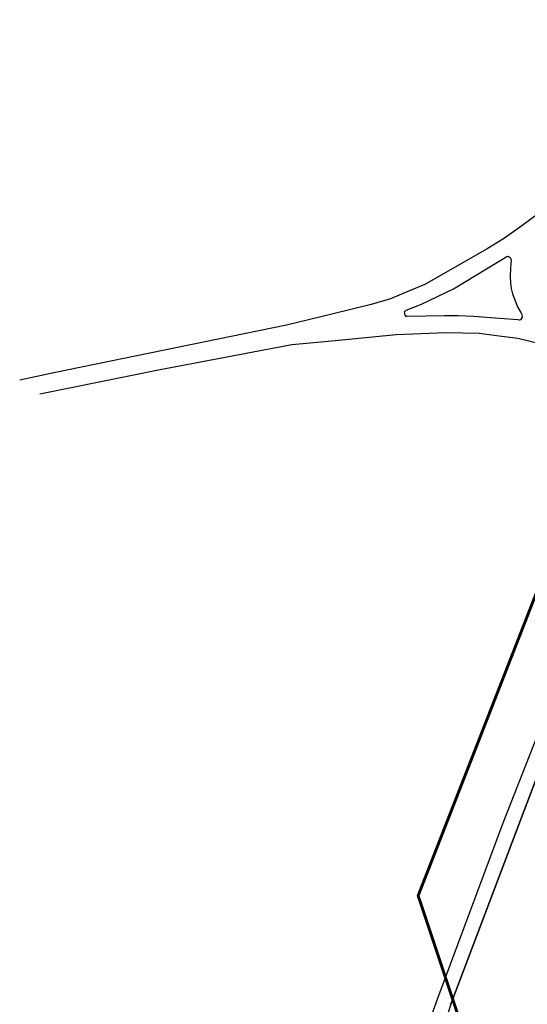
# Model space of a CAD drawing. Units: metres. Extents: x 499956 to 531001, y 9585461 to 9617241.
# Drawn here: x 511024 to 511197, y 9602069 to 9602404 of the extents above; entities that cross this region are included whole.
import ezdxf

# ---------------------------------------------------------------- set-up
doc = ezdxf.new("R2010")
doc.units = ezdxf.units.M
doc.header["$MEASUREMENT"] = 0
doc.layers.add('LAGOA GERERAÚ', color=5, linetype='Continuous')
doc.layers.add('RODOVIA', color=251, linetype='Continuous')

msp = doc.modelspace()

# ---------------------------------------------------------------- linework, layer by layer
at = {"layer": 'LAGOA GERERAÚ', "const_width": 1}
msp.add_lwpolyline([(511210.188, 9601442.591), (511238.606, 9601595.631), (511211.258, 9601694.028), (511191.882, 9601817.476), (511194.344, 9601910.971), (511199.787, 9601968.997), (511192.792, 9602008.146), (511160.183, 9602105.919), (511204.982, 9602220.65), (511216.597, 9602269.018), (511239.895, 9602352.843), (511349.665, 9602405.503), (511440.085, 9602415.185), (511491.646, 9602406.596), (511524.461, 9602401.349), (511545.963, 9602406.721), (511580.574, 9602423.325), (511631.096, 9602462.416), (511670.633, 9602506.579), (511745.669, 9602553.796), (511845.004, 9602599.41), (511944.505, 9602610.934), (512062.1, 9602562.541)], dxfattribs=at)
at = {"layer": 'RODOVIA', "flags": 128}
for points in [[(511249.587, 9602407.755), (511246.987, 9602391.249), (511245.53, 9602385.906), (511244.514, 9602382.27), (511243.09, 9602378.635), (511242.031, 9602376.362), (511239.931, 9602372.532), (511238.285, 9602369.896), (511234.756, 9602365.333), (511228.876, 9602359.493), (511217.818, 9602350.762), (511204.639, 9602340.914), (511195.542, 9602334.282), (511189.28, 9602329.797), (511183.668, 9602326.359), (511162.43, 9602314.239), (511156.703, 9602311.821), (511150.773, 9602309.369), (511144.21, 9602307.461), (511130.747, 9602304.09), (511115.326, 9602300.366), (511036.063, 9602284.108), (511024.375, 9602281.656)], [(511249.587, 9602407.755), (511246.987, 9602391.249), (511245.53, 9602385.906), (511244.514, 9602382.27), (511243.09, 9602378.635), (511242.031, 9602376.362), (511239.931, 9602372.532), (511238.285, 9602369.896), (511234.756, 9602365.333), (511228.876, 9602359.493), (511217.818, 9602350.762), (511204.639, 9602340.914), (511195.542, 9602334.282), (511189.28, 9602329.797), (511183.668, 9602326.359), (511162.43, 9602314.239), (511156.703, 9602311.821), (511150.773, 9602309.369), (511144.21, 9602307.461), (511130.747, 9602304.09), (511115.326, 9602300.366), (511036.063, 9602284.108), (511024.375, 9602281.656)], [(511031.296, 9602276.935), (511072.211, 9602285.287), (511117.116, 9602293.757), (511130.725, 9602295.088), (511152.742, 9602297.139), (511169.672, 9602297.877), (511181.032, 9602297.596), (511187.857, 9602296.784), (511194.172, 9602295.955), (511202.12, 9602293.959)], [(511031.296, 9602276.935), (511072.211, 9602285.287), (511117.116, 9602293.757), (511130.725, 9602295.088), (511152.742, 9602297.139), (511169.672, 9602297.877), (511181.032, 9602297.596), (511187.857, 9602296.784), (511194.172, 9602295.955), (511202.12, 9602293.959)], [(511212.649, 9602190.77), (511189.084, 9602130.595), (511166.818, 9602070.926)], [(511212.649, 9602190.77), (511189.084, 9602130.595), (511166.818, 9602070.926)], [(511216.963, 9602189.388), (511195.117, 9602131.655), (511171.289, 9602068.976), (511154.146, 9602014.761)], [(511171.289, 9602068.976), (511195.117, 9602131.655), (511216.963, 9602189.388)], [(511166.818, 9602070.926), (511143.311, 9602005.579)]]:
    msp.add_lwpolyline(points, dxfattribs=at)
msp.add_lwpolyline([(511156.082, 9602305.436), (511161.347, 9602307.581), (511172.217, 9602312.807), (511190.405, 9602323.735), (511190.871, 9602323.837), (511191.26, 9602323.68), (511191.566, 9602323.435), (511191.793, 9602323.017), (511191.854, 9602322.423), (511191.792, 9602321.653), (511191.637, 9602319.773), (511191.549, 9602317.127), (511191.652, 9602314.731), (511191.88, 9602312.864), (511192.335, 9602311.063), (511194.036, 9602306.677), (511195.208, 9602304.673), (511195.57, 9602304.004), (511195.596, 9602303.152), (511195.439, 9602302.72), (511195.114, 9602302.198), (511194.733, 9602302.099), (511194.218, 9602302.166), (511187.932, 9602302.626), (511179.137, 9602303.31), (511173.839, 9602303.549), (511169.219, 9602303.585), (511156.473, 9602303.306), (511156.087, 9602303.378), (511155.824, 9602303.624), (511155.776, 9602303.793), (511155.672, 9602304.386), (511155.571, 9602304.893), (511155.648, 9602305.151), (511155.858, 9602305.244)], close=True, dxfattribs=at)
msp.add_lwpolyline([(511156.082, 9602305.436), (511161.347, 9602307.581), (511172.217, 9602312.807), (511190.405, 9602323.735), (511190.871, 9602323.837), (511191.26, 9602323.68), (511191.566, 9602323.435), (511191.793, 9602323.017), (511191.854, 9602322.423), (511191.792, 9602321.653), (511191.637, 9602319.773), (511191.549, 9602317.127), (511191.652, 9602314.731), (511191.88, 9602312.864), (511192.335, 9602311.063), (511194.036, 9602306.677), (511195.208, 9602304.673), (511195.57, 9602304.004), (511195.596, 9602303.152), (511195.439, 9602302.72), (511195.114, 9602302.198), (511194.733, 9602302.099), (511194.218, 9602302.166), (511187.932, 9602302.626), (511179.137, 9602303.31), (511173.839, 9602303.549), (511169.219, 9602303.585), (511156.473, 9602303.306), (511156.087, 9602303.378), (511155.824, 9602303.624), (511155.776, 9602303.793), (511155.672, 9602304.386), (511155.571, 9602304.893), (511155.648, 9602305.151), (511155.858, 9602305.244)], close=True, dxfattribs=at)

doc.saveas('drawing.dxf')
